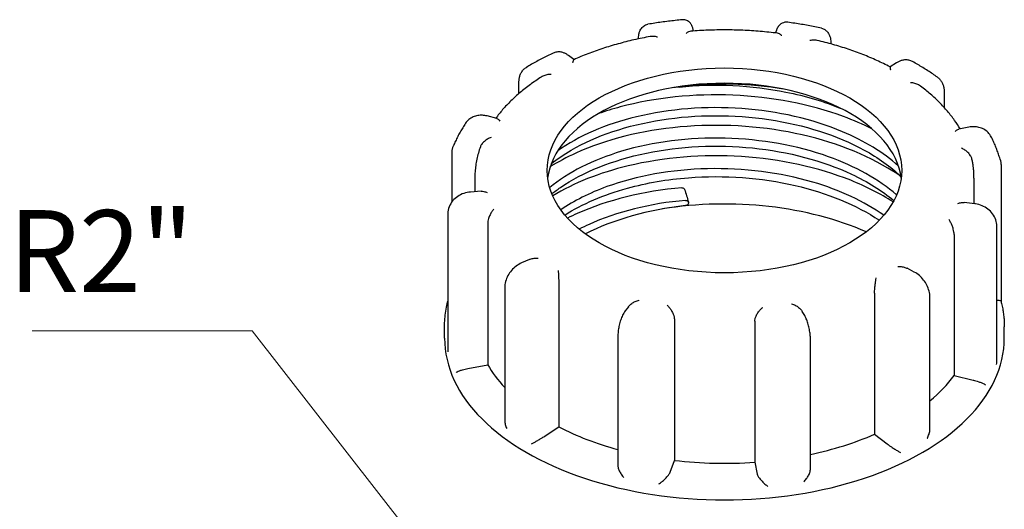
# Model space of a CAD drawing. Units: millimetres. Extents: x 0 to 13135, y -909 to 6300.
# Drawn here: x 7154 to 7787, y 1916 to 2230 of the extents above; entities that cross this region are included whole.
import ezdxf

# ---------------------------------------------------------------- set-up
doc = ezdxf.new("R2010")
doc.units = ezdxf.units.MM
doc.header["$LTSCALE"] = 15
doc.layers.get('0').update_dxf_attribs({"lineweight": 18})
doc.layers.add('Sichtbar (ISO)', color=7, linetype='Continuous', lineweight=25)
doc.layers.add('Symbol (ISO)', color=7, linetype='Continuous', lineweight=18)
doc.styles.add('Bemaßung', font='tahoma.ttf')
doc.dimstyles.new('Standard - Methode 2a (DIN)$7', dxfattribs={"dimscale": 15, "dimtxt": 3.5, "dimasz": 2.5, "dimexe": 3.175, "dimexo": 0.8, "dimgap": 0.8, "dimtad": 1, "dimtih": 1, "dimtoh": 1, "dimrnd": 1e-08, "dimtxsty": 'Bemaßung', "dimcen": 0.09, "dimdle": 10, "dimclrd": 256, "dimclre": 256, "dimclrt": 7, "dimazin": 2, "dimtfac": 1, "dimtmove": 0, "dimatfit": 3, "dimfxl": 1, "dimtolj": 1, "dimlwd": -1, "dimlwe": -1, "dimarcsym": 0})

# ---------------------------------------------------------------- blocks, each defined once
blk = doc.blocks.new('DF-4000_971589')
at = {"layer": 'Sichtbar (ISO)'}
for p, q in [((7586.98, 2222.88), (7586.8, 2223.73)), ((7640.18, 2222.98), (7639.69, 2221.62)), ((7675.4, 2214.81), (7675.4, 2214.6)), ((7510.04, 2204.49), (7506.59, 2207.14)), ((7717.51, 2202.37), (7713.53, 2199.77)), ((7474.77, 2182.72), (7474.77, 2190.26)), ((7748.22, 2184.21), (7748.22, 2173.81)), ((7460.45, 2166.76), (7454.23, 2168.28)), ((7764.09, 2161.12), (7757.62, 2159.88)), ((7431.74, 2113.23), (7431.74, 2144.58)), ((7784.79, 2136.69), (7784.79, 2049.29)), ((7446.4, 2128.41), (7446.4, 2119.6)), ((7767.4, 2128.41), (7767.4, 2111.96)), ((7450.42, 2119.88), (7443.54, 2119.39)), ((7583.83, 2112.49), (7583.83, 2112.64)), ((7767.95, 2111.89), (7761.19, 2112.69)), ((7429.02, 2105.43), (7429.02, 2018)), ((7454.64, 2099.1), (7454.64, 2008.47)), ((7782.07, 2010.49), (7782.07, 2097.54)), ((7754.62, 2092.16), (7754.62, 2001.53)), ((7481.52, 2076.12), (7476.39, 2073.88)), ((7729.03, 2068), (7724.34, 2070.4)), ((7500.42, 2059.07), (7500.42, 1968.44)), ((7465.59, 2057.91), (7465.59, 1972.76)), ((7703.44, 2054.38), (7703.44, 1963.75)), ((7739.04, 1967.01), (7739.04, 2051.86)), ((7545.11, 2045.73), (7543.1, 2042.99)), ((7658.56, 2040), (7657, 2042.69)), ((7426.9, 2025.53), (7426.9, 2032.88)), ((7574.73, 2037.62), (7574.73, 1946.99)), ((7626.39, 2036.43), (7626.39, 1945.8)), ((7786.9, 2025.53), (7786.9, 2032.88)), ((7538.41, 2027.3), (7538.41, 1943.67)), ((7662.21, 1941.21), (7662.21, 2024.72)), ((7441.93, 2006.02), (7454.64, 2008.47)), ((7754.62, 2001.53), (7766.95, 1998.51)), ((7491.54, 1962.65), (7500.42, 1968.44)), ((7703.44, 1963.75), (7711.49, 1957.57)), ((7572.05, 1939.41), (7574.73, 1946.99)), ((7626.39, 1945.8), (7628.02, 1938.12))]:
    blk.add_line(p, q, dxfattribs=at)
blk.add_ellipse((7606.9, 2133.31), major_axis=(-114, 0), ratio=0.57735, dxfattribs=at)
for centre, major_axis, ratio, start_param, end_param in [((7606.9, 2123.51), (114, 0), 0.57735, 0.074501, 3.067091), ((7606.9, 2110.77), (-135, 0), 0.57735, 4.426992, 4.929358), ((7606.9, 2025.53), (-149.25, 0), 0.57735, 4.055526, 4.983108), ((6987.71, 162074.41), (20005.7, -194905.78), 0.137795, 5.660685, 5.660758), ((7606.9, 2034.1), (135, 0), 0.57735, 1.756983, 2.294881), ((7606.9, 2025.53), (-180, 0), 0.57735, 0, 3.141593), ((7606.9, 2037.78), (-160.5, 0), 0.57735, 0.321804, 0.493902), ((7440.04, 2009.31), (6, 0), 0.57735, 5.016945, 5.034193), ((7606.9, 2037.78), (160.5, 0), 0.57735, 5.679544, 5.881307), ((7769.29, 2001.69), (6, 0), 0.57735, 4.310511, 4.327758), ((7606.9, 2037.78), (160.5, 0), 0.57735, 3.986995, 4.271466), ((7606.9, 2037.78), (160.5, 0), 0.57735, 5.064198, 5.357708), ((7487.05, 1964.95), (6, 0), 0.57735, 5.540544, 5.557792), ((7716.29, 1959.65), (6, 0), 0.57735, 3.786912, 3.804159), ((7606.9, 2037.78), (160.5, 0), 0.57735, 4.510594, 4.834109), ((7566.17, 1940.11), (6, 0), 0.57735, 6.064143, 6.08139), ((7633.97, 1938.54), (-6, 0), 0.57735, 0.12172, 0.138968)]:
    blk.add_ellipse(centre, major_axis=major_axis, ratio=ratio, start_param=start_param, end_param=end_param, dxfattribs=at)
for points, knots in [([(7579.74, 2230.09), (7578.26, 2229.95), (7576.78, 2229.81), (7573.82, 2229.49), (7572.35, 2229.32), (7569.41, 2228.96), (7567.94, 2228.77), (7565.01, 2228.37), (7563.55, 2228.15), (7560.64, 2227.7), (7559.19, 2227.47), (7557.75, 2227.22)], [4.69762, 4.69762, 4.69762, 4.69762, 4.7235401, 4.7235401, 4.7494603, 4.7494603, 4.7753804, 4.7753804, 4.8013005, 4.8013005, 4.8272207, 4.8272207, 4.8272207, 4.8272207]), ([(7586.8, 2223.73), (7586.74, 2224.01), (7586.67, 2224.29), (7586.53, 2224.84), (7586.45, 2225.12), (7586.25, 2225.71), (7586.14, 2226.03), (7585.84, 2226.65), (7585.72, 2226.88), (7585.3, 2227.56), (7584.96, 2228.1), (7583.65, 2229.15), (7582.96, 2229.59), (7581.36, 2230.06), (7580.62, 2230.15), (7579.83, 2230.1), (7579.79, 2230.09), (7579.74, 2230.09)], [0, 0, 0, 0, 0.0372986, 0.0372986, 0.0745973, 0.0745973, 0.1118959, 0.1118959, 0.1305452, 0.1305452, 0.1582779, 0.1582779, 0.1749763, 0.1749763, 0.1858392, 0.1858392, 0.1864932, 0.1864932, 0.1864932, 0.1864932]), ([(7551.6, 2217.84), (7551.61, 2218.29), (7551.63, 2218.74), (7551.72, 2219.77), (7551.79, 2220.36), (7552.04, 2221.56), (7552.21, 2222.19), (7552.8, 2223.58), (7553.21, 2224.38), (7554.55, 2225.79), (7555.29, 2226.36), (7556.69, 2226.97), (7557.21, 2227.13), (7557.75, 2227.22)], [0.013676, 0.013676, 0.013676, 0.013676, 0.0561392, 0.0561392, 0.1122785, 0.1122785, 0.1684177, 0.1684177, 0.224557, 0.224557, 0.2615939, 0.2615939, 0.2806962, 0.2806962, 0.2806962, 0.2806962]), ([(7585.23, 2222.75), (7584.79, 2222.71), (7584.33, 2222.58), (7583.32, 2222.13), (7582.77, 2221.79), (7582.21, 2221.37), (7582.21, 2221.36), (7582.2, 2221.36)], [-0.1711091, -0.1711091, -0.1711091, -0.1711091, -0.091473, -0.091473, 0, 0, 0.0009115, 0.0009115, 0.0009115, 0.0009115]), ([(7641, 2221.46), (7637.35, 2221.92), (7633.66, 2222.32), (7626.26, 2222.95), (7622.54, 2223.19), (7615.08, 2223.51), (7611.34, 2223.6), (7603.86, 2223.62), (7600.12, 2223.55), (7592.66, 2223.26), (7588.93, 2223.04), (7585.23, 2222.75)], [4.3231525, 4.3231525, 4.3231525, 4.3231525, 4.3941782, 4.3941782, 4.465204, 4.465204, 4.5362298, 4.5362298, 4.6072555, 4.6072555, 4.6782813, 4.6782813, 4.6782813, 4.6782813]), ([(7647.72, 2228.51), (7647.04, 2228.61), (7646.35, 2228.58), (7645.06, 2228.35), (7644.48, 2228.13), (7643.39, 2227.58), (7642.95, 2227.24), (7642.12, 2226.49), (7641.81, 2226.11), (7641.26, 2225.35), (7641.05, 2224.98), (7640.7, 2224.29), (7640.56, 2223.97), (7640.34, 2223.43), (7640.25, 2223.21), (7640.18, 2222.98)], [0.2825954, 0.2825954, 0.2825954, 0.2825954, 0.298741, 0.298741, 0.3162886, 0.3162886, 0.3385724, 0.3385724, 0.3696931, 0.3696931, 0.4074482, 0.4074482, 0.4452033, 0.4452033, 0.4713708, 0.4713708, 0.4713708, 0.4713708]), ([(7669.3, 2224.63), (7667.89, 2224.95), (7666.48, 2225.25), (7663.63, 2225.83), (7662.2, 2226.11), (7659.33, 2226.65), (7657.89, 2226.91), (7655, 2227.41), (7653.55, 2227.64), (7650.64, 2228.09), (7649.18, 2228.31), (7647.72, 2228.51)], [4.1739808, 4.1739808, 4.1739808, 4.1739808, 4.1999071, 4.1999071, 4.2258334, 4.2258334, 4.2517598, 4.2517598, 4.2776861, 4.2776861, 4.3036124, 4.3036124, 4.3036124, 4.3036124]), ([(7669.3, 2224.63), (7670.08, 2224.46), (7670.82, 2224.15), (7672.14, 2223.34), (7672.69, 2222.83), (7673.68, 2221.69), (7674.06, 2221.04), (7674.67, 2219.73), (7674.88, 2219.06), (7675.18, 2217.78), (7675.27, 2217.15), (7675.38, 2215.96), (7675.4, 2215.39), (7675.4, 2214.81)], [0.1945757, 0.1945757, 0.1945757, 0.1945757, 0.2275582, 0.2275582, 0.2634569, 0.2634569, 0.3100163, 0.3100163, 0.3653753, 0.3653753, 0.4207343, 0.4207343, 0.4713708, 0.4713708, 0.4713708, 0.4713708]), ([(7559.22, 2219.35), (7555.68, 2218.71), (7552.18, 2217.99), (7545.27, 2216.41), (7541.86, 2215.55), (7535.16, 2213.7), (7531.86, 2212.7), (7525.38, 2210.57), (7522.2, 2209.44), (7515.99, 2207.05), (7512.95, 2205.79), (7509.98, 2204.47)], [4.8471052, 4.8471052, 4.8471052, 4.8471052, 4.9174037, 4.9174037, 4.9877022, 4.9877022, 5.0580007, 5.0580007, 5.1282992, 5.1282992, 5.1985977, 5.1985977, 5.1985977, 5.1985977]), ([(7563.77, 2218.96), (7563.76, 2218.96), (7563.75, 2218.96), (7562.93, 2219.21), (7562.12, 2219.37), (7560.6, 2219.5), (7559.88, 2219.48), (7559.22, 2219.35)], [-0.7717538, -0.7717538, -0.7717538, -0.7717538, -0.7708423, -0.7708423, -0.6793693, -0.6793693, -0.5950179, -0.5950179, -0.5950179, -0.5950179]), ([(7643.72, 2219.94), (7643.72, 2219.94), (7643.71, 2219.95), (7643.22, 2220.39), (7642.73, 2220.76), (7641.82, 2221.25), (7641.4, 2221.41), (7641, 2221.46)], [-0.7717538, -0.7717538, -0.7717538, -0.7717538, -0.7708423, -0.7708423, -0.6793693, -0.6793693, -0.5979674, -0.5979674, -0.5979674, -0.5979674]), ([(7666.58, 2216.85), (7666.57, 2216.86), (7666.56, 2216.86), (7665.84, 2217.02), (7665.08, 2217.08), (7663.48, 2217.03), (7662.64, 2216.9), (7661.79, 2216.7), (7661.78, 2216.69), (7661.77, 2216.69)], [-0.1794354, -0.1794354, -0.1794354, -0.1794354, -0.1779636, -0.1779636, -0.091473, -0.091473, 0, 0, 0.0009115, 0.0009115, 0.0009115, 0.0009115]), ([(7713.53, 2199.77), (7710.76, 2201.22), (7707.91, 2202.62), (7702.04, 2205.28), (7699.03, 2206.55), (7692.88, 2208.97), (7689.73, 2210.11), (7683.31, 2212.27), (7680.04, 2213.28), (7673.39, 2215.17), (7670.01, 2216.05), (7666.58, 2216.85)], [3.8035539, 3.8035539, 3.8035539, 3.8035539, 3.8735802, 3.8735802, 3.9436064, 3.9436064, 4.0136327, 4.0136327, 4.083659, 4.083659, 4.1536853, 4.1536853, 4.1536853, 4.1536853]), ([(7496.75, 2208.7), (7495.55, 2208.14), (7494.35, 2207.56), (7491.99, 2206.4), (7490.82, 2205.81), (7488.51, 2204.6), (7487.36, 2203.99), (7485.09, 2202.75), (7483.97, 2202.12), (7481.75, 2200.84), (7480.65, 2200.2), (7479.57, 2199.54)], [5.2210503, 5.2210503, 5.2210503, 5.2210503, 5.2470495, 5.2470495, 5.2730488, 5.2730488, 5.299048, 5.299048, 5.3250473, 5.3250473, 5.3510465, 5.3510465, 5.3510465, 5.3510465]), ([(7506.59, 2207.14), (7506.12, 2207.5), (7505.63, 2207.83), (7504.56, 2208.44), (7503.99, 2208.71), (7502.74, 2209.15), (7502.07, 2209.32), (7500.63, 2209.49), (7499.86, 2209.5), (7498.29, 2209.28), (7497.49, 2209.04), (7496.75, 2208.7)], [0, 0, 0, 0, 0.0443095, 0.0443095, 0.088619, 0.088619, 0.1329286, 0.1329286, 0.1772381, 0.1772381, 0.2215476, 0.2215476, 0.2215476, 0.2215476]), ([(7509.98, 2204.47), (7509.96, 2204.46), (7509.93, 2204.44), (7509.81, 2204.3), (7509.7, 2204.07), (7509.48, 2203.41), (7509.37, 2202.97), (7509.26, 2202.44), (7509.26, 2202.44), (7509.26, 2202.43)], [-0.1990574, -0.1990574, -0.1990574, -0.1990574, -0.1779636, -0.1779636, -0.091473, -0.091473, 0, 0, 0.0009115, 0.0009115, 0.0009115, 0.0009115]), ([(7727.85, 2203.23), (7727.13, 2203.62), (7726.35, 2203.91), (7724.78, 2204.27), (7724, 2204.33), (7722.5, 2204.27), (7721.78, 2204.16), (7720.43, 2203.81), (7719.8, 2203.58), (7718.61, 2203.03), (7718.04, 2202.72), (7717.51, 2202.37)], [0.2392882, 0.2392882, 0.2392882, 0.2392882, 0.2857048, 0.2857048, 0.3321213, 0.3321213, 0.3785378, 0.3785378, 0.4249543, 0.4249543, 0.4713708, 0.4713708, 0.4713708, 0.4713708]), ([(7474.77, 2190.26), (7474.77, 2190.92), (7474.81, 2191.59), (7475.02, 2192.94), (7475.18, 2193.61), (7475.65, 2194.96), (7475.95, 2195.62), (7476.72, 2196.9), (7477.18, 2197.52), (7478.27, 2198.63), (7478.89, 2199.13), (7479.57, 2199.54)], [0, 0, 0, 0, 0.0463576, 0.0463576, 0.0927152, 0.0927152, 0.1390728, 0.1390728, 0.1854304, 0.1854304, 0.231788, 0.231788, 0.231788, 0.231788]), ([(7713.82, 2197.7), (7713.82, 2197.71), (7713.82, 2197.71), (7713.78, 2198.24), (7713.74, 2198.69), (7713.66, 2199.36), (7713.61, 2199.59), (7713.56, 2199.74), (7713.55, 2199.76), (7713.53, 2199.77)], [-0.7717538, -0.7717538, -0.7717538, -0.7717538, -0.7708423, -0.7708423, -0.6793693, -0.6793693, -0.5928787, -0.5928787, -0.5635285, -0.5635285, -0.5635285, -0.5635285]), ([(7743.89, 2193.19), (7742.89, 2193.9), (7741.87, 2194.61), (7739.81, 2196.01), (7738.77, 2196.69), (7736.65, 2198.05), (7735.58, 2198.72), (7733.42, 2200.04), (7732.32, 2200.69), (7730.1, 2201.97), (7728.98, 2202.61), (7727.85, 2203.23)], [3.6501174, 3.6501174, 3.6501174, 3.6501174, 3.6761374, 3.6761374, 3.7021575, 3.7021575, 3.7281776, 3.7281776, 3.7541976, 3.7541976, 3.7802177, 3.7802177, 3.7802177, 3.7802177]), ([(7489.14, 2193.33), (7486.7, 2191.78), (7484.34, 2190.17), (7479.81, 2186.85), (7477.63, 2185.14), (7473.47, 2181.63), (7471.49, 2179.84), (7467.73, 2176.15), (7465.95, 2174.27), (7462.73, 2170.56), (7461.27, 2168.74), (7459.91, 2166.89)], [5.3756746, 5.3756746, 5.3756746, 5.3756746, 5.4433747, 5.4433747, 5.5110748, 5.5110748, 5.5787749, 5.5787749, 5.646475, 5.646475, 5.7091572, 5.7091572, 5.7091572, 5.7091572]), ([(7495.37, 2195.03), (7495.36, 2195.03), (7495.35, 2195.03), (7494.43, 2195.01), (7493.51, 2194.9), (7491.78, 2194.52), (7490.95, 2194.26), (7489.83, 2193.74), (7489.48, 2193.55), (7489.14, 2193.33)], [-0.7717538, -0.7717538, -0.7717538, -0.7717538, -0.7708423, -0.7708423, -0.6793693, -0.6793693, -0.5928787, -0.5928787, -0.551442, -0.551442, -0.551442, -0.551442]), ([(7743.89, 2193.19), (7744.48, 2192.76), (7745.03, 2192.27), (7746, 2191.19), (7746.41, 2190.6), (7747.11, 2189.38), (7747.39, 2188.74), (7747.82, 2187.45), (7747.98, 2186.8), (7748.18, 2185.5), (7748.22, 2184.85), (7748.22, 2184.21)], [0.2532539, 0.2532539, 0.2532539, 0.2532539, 0.2968773, 0.2968773, 0.3405007, 0.3405007, 0.3841241, 0.3841241, 0.4277474, 0.4277474, 0.4713708, 0.4713708, 0.4713708, 0.4713708]), ([(7577.84, 2186.89), (7600.46, 2189.23), (7624.35, 2188.14), (7646.49, 2183.68), (7659.08, 2181.15), (7671.08, 2177.53), (7682.02, 2173)], [-18.894784, -18.894784, -18.894784, -18.894784, -18.3802065, -18.3802065, -18.3802065, -18.0876274, -18.0876274, -18.0876274, -18.0876274]), ([(7733.09, 2187.5), (7732.68, 2187.81), (7732.24, 2188.08), (7731.02, 2188.7), (7730.2, 2189.01), (7728.48, 2189.47), (7727.57, 2189.62), (7726.65, 2189.68), (7726.64, 2189.68), (7726.63, 2189.68)], [-0.2311643, -0.2311643, -0.2311643, -0.2311643, -0.1779636, -0.1779636, -0.091473, -0.091473, 0, 0, 0.0009115, 0.0009115, 0.0009115, 0.0009115]), ([(7758.43, 2160.03), (7757.36, 2161.85), (7756.2, 2163.65), (7753.55, 2167.42), (7752.03, 2169.38), (7748.79, 2173.23), (7747.06, 2175.12), (7743.4, 2178.81), (7741.47, 2180.61), (7737.42, 2184.12), (7735.3, 2185.84), (7733.09, 2187.5)], [3.296134, 3.296134, 3.296134, 3.296134, 3.3556143, 3.3556143, 3.4227871, 3.4227871, 3.4899599, 3.4899599, 3.5571326, 3.5571326, 3.6243054, 3.6243054, 3.6243054, 3.6243054]), ([(7701.73, 2160.02), (7695.98, 2162.92), (7689.88, 2165.56), (7683.49, 2167.92), (7662.04, 2175.85), (7637.34, 2180.59), (7612.37, 2181.64), (7587.42, 2182.69), (7562.26, 2180.05), (7539.94, 2174.1), (7535.1, 2172.81), (7530.39, 2171.37), (7525.84, 2169.78)], [17.989252, 17.989252, 17.989252, 17.989252, 18.139007, 18.139007, 18.139007, 18.641167, 18.641167, 18.641167, 19.143073, 19.143073, 19.143073, 19.252012, 19.252012, 19.252012, 19.252012]), ([(7718.74, 2136.24), (7709.18, 2144.78), (7696.97, 2152.27), (7682.88, 2158.2), (7663.73, 2166.27), (7641.17, 2171.42), (7618.07, 2173.06), (7594.99, 2174.7), (7571.44, 2172.84), (7550.4, 2167.78), (7530.54, 2163), (7512.97, 2155.38), (7499.68, 2145.86)], [17.701429, 17.701429, 17.701429, 17.701429, 18.080021, 18.080021, 18.080021, 18.59497, 18.59497, 18.59497, 19.10965, 19.10965, 19.10965, 19.595592, 19.595592, 19.595592, 19.595592]), ([(7454.23, 2168.28), (7453.27, 2168.52), (7452.28, 2168.67), (7450.27, 2168.76), (7449.26, 2168.71), (7447.24, 2168.36), (7446.24, 2168.07), (7444.33, 2167.22), (7443.41, 2166.66), (7441.76, 2165.29), (7441.02, 2164.48), (7440.42, 2163.57)], [0, 0, 0, 0, 0.0660858, 0.0660858, 0.1321716, 0.1321716, 0.1982574, 0.1982574, 0.2643432, 0.2643432, 0.3304289, 0.3304289, 0.3304289, 0.3304289]), ([(7460.45, 2166.76), (7460.46, 2166.76), (7460.46, 2166.75), (7460.76, 2166.68), (7461.08, 2166.48), (7461.75, 2165.89), (7462.1, 2165.48), (7462.47, 2164.99), (7462.47, 2164.99), (7462.47, 2164.98)], [-0.1802072, -0.1802072, -0.1802072, -0.1802072, -0.1779636, -0.1779636, -0.091473, -0.091473, 0, 0, 0.0009115, 0.0009115, 0.0009115, 0.0009115]), ([(7495.55, 2137.58), (7499.41, 2140.67), (7503.69, 2143.61), (7508.37, 2146.33), (7524.23, 2155.57), (7544.53, 2162.39), (7566.68, 2165.84), (7588.83, 2169.3), (7612.76, 2169.38), (7635.44, 2166.02), (7658.1, 2162.65), (7679.45, 2155.84), (7696.76, 2146.4), (7705.85, 2141.44), (7713.81, 2135.75), (7720.4, 2129.56)], [-13.364684, -13.364684, -13.364684, -13.364684, -13.212814, -13.212814, -13.212814, -12.69716, -12.69716, -12.69716, -12.181674, -12.181674, -12.181674, -11.666351, -11.666351, -11.666351, -11.395768, -11.395768, -11.395768, -11.395768]), ([(7440.42, 2163.57), (7439.8, 2162.65), (7439.21, 2161.72), (7438.05, 2159.83), (7437.49, 2158.89), (7436.41, 2156.98), (7435.89, 2156.01), (7434.89, 2154.07), (7434.42, 2153.1), (7433.5, 2151.13), (7433.06, 2150.14), (7432.65, 2149.14)], [5.7442497, 5.7442497, 5.7442497, 5.7442497, 5.7704135, 5.7704135, 5.7965773, 5.7965773, 5.8227411, 5.8227411, 5.848905, 5.848905, 5.8750688, 5.8750688, 5.8750688, 5.8750688]), ([(7720.46, 2129.26), (7718.79, 2130.45), (7717.06, 2131.62), (7715.28, 2132.76), (7698.1, 2143.76), (7676.27, 2152.21), (7652.47, 2157.13), (7628.67, 2162.06), (7602.94, 2163.46), (7578.41, 2161.23), (7553.88, 2159), (7530.61, 2153.14), (7511.4, 2144.43), (7505.48, 2141.75), (7499.95, 2138.79), (7494.86, 2135.61)], [11.52994, 11.52994, 11.52994, 11.52994, 11.581914, 11.581914, 11.581914, 12.0844, 12.0844, 12.0844, 12.586742, 12.586742, 12.586742, 13.088945, 13.088945, 13.088945, 13.243885, 13.243885, 13.243885, 13.243885]), ([(7755.26, 2158.21), (7755.26, 2158.22), (7755.27, 2158.22), (7755.7, 2158.69), (7756.12, 2159.08), (7756.91, 2159.63), (7757.28, 2159.81), (7757.62, 2159.88)], [-0.7717538, -0.7717538, -0.7717538, -0.7717538, -0.7708423, -0.7708423, -0.6793693, -0.6793693, -0.5944003, -0.5944003, -0.5944003, -0.5944003]), ([(7778.5, 2154.87), (7777.97, 2155.91), (7777.27, 2156.87), (7775.65, 2158.52), (7774.72, 2159.22), (7772.73, 2160.31), (7771.68, 2160.72), (7769.53, 2161.26), (7768.43, 2161.39), (7766.25, 2161.43), (7765.16, 2161.33), (7764.09, 2161.12)], [0.1143001, 0.1143001, 0.1143001, 0.1143001, 0.1857142, 0.1857142, 0.2571284, 0.2571284, 0.3285425, 0.3285425, 0.3999567, 0.3999567, 0.4713708, 0.4713708, 0.4713708, 0.4713708]), ([(7456.86, 2154.56), (7456.85, 2154.56), (7456.84, 2154.56), (7456.06, 2154.27), (7455.28, 2153.9), (7453.83, 2153.03), (7453.13, 2152.53), (7451.86, 2151.39), (7451.27, 2150.75), (7450.43, 2149.53), (7450.13, 2148.98), (7449.93, 2148.43)], [-0.7717538, -0.7717538, -0.7717538, -0.7717538, -0.7708423, -0.7708423, -0.6793693, -0.6793693, -0.5928787, -0.5928787, -0.5067445, -0.5067445, -0.4426526, -0.4426526, -0.4426526, -0.4426526]), ([(7717.62, 2117.64), (7706.2, 2127.53), (7691.13, 2135.96), (7673.8, 2142.13), (7653.67, 2149.3), (7630.53, 2153.4), (7607.35, 2153.98), (7584.18, 2154.56), (7561.01, 2151.62), (7540.8, 2145.6), (7522.28, 2140.09), (7506.29, 2132), (7494.51, 2122.29)], [11.432918, 11.432918, 11.432918, 11.432918, 11.876147, 11.876147, 11.876147, 12.391311, 12.391311, 12.391311, 12.906327, 12.906327, 12.906327, 13.3783, 13.3783, 13.3783, 13.3783]), ([(7784.36, 2139.83), (7784.08, 2140.86), (7783.78, 2141.89), (7783.13, 2143.93), (7782.78, 2144.94), (7782.04, 2146.96), (7781.65, 2147.97), (7780.82, 2149.96), (7780.39, 2150.95), (7779.47, 2152.92), (7779, 2153.9), (7778.5, 2154.87)], [3.1261032, 3.1261032, 3.1261032, 3.1261032, 3.15229, 3.15229, 3.1784768, 3.1784768, 3.2046636, 3.2046636, 3.2308504, 3.2308504, 3.2570372, 3.2570372, 3.2570372, 3.2570372]), ([(7431.74, 2144.58), (7431.74, 2144.89), (7431.75, 2145.2), (7431.8, 2145.82), (7431.83, 2146.13), (7431.93, 2146.75), (7431.99, 2147.05), (7432.14, 2147.66), (7432.22, 2147.96), (7432.42, 2148.56), (7432.53, 2148.85), (7432.65, 2149.14)], [0, 0, 0, 0, 0.01918804, 0.01918804, 0.03837608, 0.03837608, 0.05756412, 0.05756412, 0.07675216, 0.07675216, 0.0959402, 0.0959402, 0.0959402, 0.0959402]), ([(7449.93, 2148.43), (7449.47, 2147.12), (7449.05, 2145.81), (7448.29, 2143.16), (7447.96, 2141.84), (7447.4, 2139.17), (7447.16, 2137.83), (7446.78, 2135.15), (7446.64, 2133.8), (7446.45, 2131.11), (7446.4, 2129.76), (7446.4, 2128.41)], [5.9082113, 5.9082113, 5.9082113, 5.9082113, 5.9488578, 5.9488578, 5.9895044, 5.9895044, 6.0301509, 6.0301509, 6.0707975, 6.0707975, 6.1114441, 6.1114441, 6.1114441, 6.1114441]), ([(7495.92, 2118.28), (7497.67, 2119.67), (7499.5, 2121.02), (7501.42, 2122.34), (7515.91, 2132.28), (7535.16, 2140), (7556.71, 2144.45), (7578.25, 2148.89), (7602.04, 2150.05), (7625.03, 2147.72), (7648, 2145.39), (7670.13, 2139.56), (7688.59, 2130.93), (7698.97, 2126.08), (7708.17, 2120.34), (7715.86, 2113.97)], [-7.076624, -7.076624, -7.076624, -7.076624, -7.008308, -7.008308, -7.008308, -6.492376, -6.492376, -6.492376, -5.976797, -5.976797, -5.976797, -5.461544, -5.461544, -5.461544, -5.172026, -5.172026, -5.172026, -5.172026]), ([(7766.12, 2140.54), (7766.08, 2140.72), (7766.03, 2140.91), (7765.78, 2141.67), (7765.5, 2142.24), (7764.7, 2143.5), (7764.14, 2144.17), (7762.94, 2145.37), (7762.28, 2145.9), (7760.9, 2146.83), (7760.17, 2147.24), (7759.43, 2147.56), (7759.42, 2147.56), (7759.42, 2147.57)], [-0.3504987, -0.3504987, -0.3504987, -0.3504987, -0.3287524, -0.3287524, -0.2640978, -0.2640978, -0.1779636, -0.1779636, -0.091473, -0.091473, 0, 0, 0.0009115, 0.0009115, 0.0009115, 0.0009115]), ([(7715.37, 2113.08), (7707.24, 2118.3), (7698.09, 2122.97), (7688.15, 2126.94), (7667.22, 2135.3), (7642.82, 2140.57), (7617.93, 2142.15), (7593.04, 2143.74), (7567.7, 2141.65), (7544.99, 2136.19), (7526.64, 2131.78), (7510.04, 2125.19), (7496.46, 2117)], [5.297657, 5.297657, 5.297657, 5.297657, 5.535781, 5.535781, 5.535781, 6.037507, 6.037507, 6.037507, 6.53918, 6.53918, 6.53918, 6.944546, 6.944546, 6.944546, 6.944546]), ([(7767.4, 2128.41), (7767.4, 2129.22), (7767.39, 2130.03), (7767.32, 2131.65), (7767.27, 2132.46), (7767.13, 2134.08), (7767.04, 2134.89), (7766.84, 2136.51), (7766.72, 2137.32), (7766.44, 2138.93), (7766.29, 2139.73), (7766.12, 2140.54)], [2.9698514, 2.9698514, 2.9698514, 2.9698514, 2.9943043, 2.9943043, 3.0187573, 3.0187573, 3.0432102, 3.0432102, 3.0676631, 3.0676631, 3.092116, 3.092116, 3.092116, 3.092116]), ([(7709.39, 2104.49), (7696.84, 2113.36), (7681.16, 2120.69), (7663.69, 2125.81), (7642.69, 2131.96), (7619.15, 2134.93), (7596.07, 2134.39), (7573, 2133.85), (7550.44, 2129.82), (7531.27, 2122.87), (7520.1, 2118.82), (7510.1, 2113.78), (7501.66, 2108.03)], [5.249345, 5.249345, 5.249345, 5.249345, 5.677305, 5.677305, 5.677305, 6.191762, 6.191762, 6.191762, 6.706162, 6.706162, 6.706162, 7.005696, 7.005696, 7.005696, 7.005696]), ([(7784.36, 2139.83), (7784.42, 2139.63), (7784.47, 2139.42), (7784.56, 2139.01), (7784.6, 2138.8), (7784.67, 2138.38), (7784.7, 2138.17), (7784.74, 2137.75), (7784.76, 2137.53), (7784.78, 2137.11), (7784.79, 2136.9), (7784.79, 2136.69)], [0.40638378, 0.40638378, 0.40638378, 0.40638378, 0.41938118, 0.41938118, 0.43237859, 0.43237859, 0.44537599, 0.44537599, 0.4583734, 0.4583734, 0.4713708, 0.4713708, 0.4713708, 0.4713708]), ([(7504.29, 2104.64), (7515.51, 2111.8), (7529.23, 2117.72), (7544.52, 2121.93), (7556.84, 2125.31), (7570.15, 2127.59), (7583.83, 2128.64)], [-0.691812, -0.691812, -0.691812, -0.691812, -0.3086207, -0.3086207, -0.3086207, 0, 0, 0, 0]), ([(7583.83, 2128.64), (7606.67, 2130.39), (7630.52, 2128.67), (7652.35, 2123.63), (7672.97, 2118.87), (7691.74, 2111.15), (7706.53, 2101.31)], [0, 0, 0, 0, 0.515084, 0.515084, 0.515084, 1.001815, 1.001815, 1.001815, 1.001815]), ([(7579.53, 2122.14), (7554.96, 2120.01), (7531.58, 2114.25), (7512.26, 2105.62), (7510.12, 2104.67), (7508.04, 2103.69), (7506.01, 2102.67)], [0.0127314, 0.0127314, 0.0127314, 0.0127314, 0.5151629, 0.5151629, 0.5151629, 0.5705957, 0.5705957, 0.5705957, 0.5705957]), ([(7579.53, 2122.14), (7579.78, 2122.16), (7580.02, 2122.14), (7580.48, 2122.02), (7580.69, 2121.92), (7581.03, 2121.66), (7581.17, 2121.5), (7581.3, 2121.25), (7581.32, 2121.18), (7581.34, 2121.11)], [0, 0, 0, 0, 0.02539327, 0.02539327, 0.05078391, 0.05078391, 0.07617509, 0.07617509, 0.08528158, 0.08528158, 0.08528158, 0.08528158]), ([(7443.54, 2119.39), (7442.09, 2119.29), (7440.66, 2119), (7437.9, 2118.08), (7436.59, 2117.43), (7434.17, 2115.82), (7433.06, 2114.84), (7431.18, 2112.58), (7430.4, 2111.29), (7429.34, 2108.54), (7429.05, 2107.09), (7429.02, 2105.56), (7429.02, 2105.49), (7429.02, 2105.43)], [0, 0, 0, 0, 0.0942742, 0.0942742, 0.1885483, 0.1885483, 0.2828225, 0.2828225, 0.3770966, 0.3770966, 0.4674315, 0.4674315, 0.4713708, 0.4713708, 0.4713708, 0.4713708]), ([(7450.42, 2119.88), (7450.98, 2119.92), (7451.58, 2119.87), (7452.9, 2119.61), (7453.64, 2119.37), (7454.38, 2119.05), (7454.38, 2119.05), (7454.39, 2119.05)], [-0.170854, -0.170854, -0.170854, -0.170854, -0.091473, -0.091473, 0, 0, 0.0009115, 0.0009115, 0.0009115, 0.0009115]), ([(7581.97, 2114.03), (7559.18, 2112.1), (7537.55, 2106.7), (7519.83, 2098.61), (7517.68, 2097.62), (7515.58, 2096.6), (7513.55, 2095.53)], [0.0140364, 0.0140364, 0.0140364, 0.0140364, 0.5292316, 0.5292316, 0.5292316, 0.5919012, 0.5919012, 0.5919012, 0.5919012]), ([(7583.83, 2112.49), (7583.83, 2112.29), (7583.78, 2112.07), (7583.59, 2111.66), (7583.44, 2111.47), (7583.1, 2111.15), (7582.88, 2111), (7582.41, 2110.79), (7582.15, 2110.72), (7581.91, 2110.7)], [0.39178045, 0.39178045, 0.39178045, 0.39178045, 0.41626512, 0.41626512, 0.44074979, 0.44074979, 0.46523549, 0.46523549, 0.4897212, 0.4897212, 0.4897212, 0.4897212]), ([(7581.97, 2114.03), (7582.22, 2114.06), (7582.46, 2114.04), (7582.92, 2113.92), (7583.13, 2113.82), (7583.47, 2113.55), (7583.61, 2113.39), (7583.79, 2113.03), (7583.83, 2112.84), (7583.83, 2112.64)], [0, 0, 0, 0, 0.0253936, 0.0253936, 0.0507839, 0.0507839, 0.076175, 0.076175, 0.1005758, 0.1005758, 0.1005758, 0.1005758]), ([(7756.95, 2112.05), (7756.96, 2112.05), (7756.97, 2112.05), (7757.75, 2112.34), (7758.52, 2112.54), (7759.94, 2112.74), (7760.59, 2112.76), (7761.19, 2112.69)], [-0.7717538, -0.7717538, -0.7717538, -0.7717538, -0.7708423, -0.7708423, -0.6793693, -0.6793693, -0.5983792, -0.5983792, -0.5983792, -0.5983792]), ([(7782.07, 2097.54), (7782.07, 2098.91), (7781.83, 2100.27), (7780.95, 2102.92), (7780.26, 2104.21), (7778.55, 2106.54), (7777.52, 2107.58), (7775.23, 2109.35), (7773.96, 2110.08), (7771.3, 2111.21), (7769.9, 2111.61), (7768.3, 2111.85), (7768.12, 2111.87), (7767.95, 2111.89)], [0, 0, 0, 0, 0.0847614, 0.0847614, 0.1770535, 0.1770535, 0.2713277, 0.2713277, 0.3656018, 0.3656018, 0.459876, 0.459876, 0.4713708, 0.4713708, 0.4713708, 0.4713708]), ([(7458.55, 2108.4), (7458.54, 2108.4), (7458.54, 2108.39), (7458.11, 2107.92), (7457.69, 2107.36), (7456.89, 2106.14), (7456.51, 2105.48), (7455.82, 2104.04), (7455.51, 2103.25), (7455.05, 2101.83), (7454.89, 2101.2), (7454.69, 2100.06), (7454.64, 2099.56), (7454.64, 2099.1)], [-0.7717538, -0.7717538, -0.7717538, -0.7717538, -0.7708423, -0.7708423, -0.6793693, -0.6793693, -0.5928787, -0.5928787, -0.5067445, -0.5067445, -0.4420899, -0.4420899, -0.3854211, -0.3854211, -0.3854211, -0.3854211]), ([(7754.62, 2092.16), (7754.62, 2092.62), (7754.57, 2093.13), (7754.41, 2094.28), (7754.27, 2094.91), (7753.89, 2096.35), (7753.63, 2097.15), (7753.05, 2098.62), (7752.73, 2099.3), (7752.06, 2100.55), (7751.7, 2101.13), (7751.34, 2101.62), (7751.34, 2101.63), (7751.33, 2101.63)], [-0.3854211, -0.3854211, -0.3854211, -0.3854211, -0.3287524, -0.3287524, -0.2640978, -0.2640978, -0.1779636, -0.1779636, -0.091473, -0.091473, 0, 0, 0.0009115, 0.0009115, 0.0009115, 0.0009115]), ([(7476.39, 2073.88), (7475.14, 2073.34), (7473.98, 2072.64), (7471.84, 2071), (7470.86, 2070.06), (7469.1, 2068), (7468.33, 2066.88), (7467.04, 2064.5), (7466.52, 2063.25), (7465.79, 2060.64), (7465.59, 2059.29), (7465.59, 2057.91)], [0, 0, 0, 0, 0.0942742, 0.0942742, 0.1885483, 0.1885483, 0.2828225, 0.2828225, 0.3770966, 0.3770966, 0.4713708, 0.4713708, 0.4713708, 0.4713708]), ([(7481.52, 2076.12), (7481.69, 2076.19), (7481.86, 2076.26), (7482.79, 2076.59), (7483.61, 2076.77), (7485.33, 2076.97), (7486.24, 2076.99), (7487.16, 2076.93), (7487.17, 2076.93), (7487.17, 2076.93)], [-0.1978558, -0.1978558, -0.1978558, -0.1978558, -0.1779636, -0.1779636, -0.091473, -0.091473, 0, 0, 0.0009115, 0.0009115, 0.0009115, 0.0009115]), ([(7718.44, 2071.58), (7718.45, 2071.58), (7718.46, 2071.58), (7719.38, 2071.6), (7720.3, 2071.54), (7722.03, 2071.26), (7722.85, 2071.04), (7723.86, 2070.63), (7724.1, 2070.52), (7724.34, 2070.4)], [-0.7717538, -0.7717538, -0.7717538, -0.7717538, -0.7708423, -0.7708423, -0.6793693, -0.6793693, -0.5928787, -0.5928787, -0.5648306, -0.5648306, -0.5648306, -0.5648306]), ([(7499.99, 2068.91), (7499.99, 2068.91), (7499.99, 2068.9), (7500.03, 2068.37), (7500.07, 2067.75), (7500.15, 2066.42), (7500.19, 2065.7), (7500.27, 2064.17), (7500.31, 2063.34), (7500.37, 2061.86), (7500.39, 2061.21), (7500.42, 2060.04), (7500.42, 2059.53), (7500.42, 2059.07)], [-0.7717538, -0.7717538, -0.7717538, -0.7717538, -0.7708423, -0.7708423, -0.6793693, -0.6793693, -0.5928787, -0.5928787, -0.5067445, -0.5067445, -0.4420899, -0.4420899, -0.3854211, -0.3854211, -0.3854211, -0.3854211]), ([(7739.04, 2051.86), (7739.04, 2053.2), (7738.85, 2054.52), (7738.19, 2057.08), (7737.71, 2058.32), (7736.54, 2060.69), (7735.83, 2061.83), (7734.21, 2063.93), (7733.31, 2064.9), (7731.31, 2066.63), (7730.22, 2067.39), (7729.03, 2068)], [0, 0, 0, 0, 0.0942742, 0.0942742, 0.1885483, 0.1885483, 0.2828225, 0.2828225, 0.3770967, 0.3770967, 0.4713708, 0.4713708, 0.4713708, 0.4713708]), ([(7703.44, 2054.38), (7703.44, 2054.83), (7703.45, 2055.35), (7703.51, 2056.51), (7703.56, 2057.16), (7703.7, 2058.64), (7703.8, 2059.46), (7704, 2060.99), (7704.1, 2061.7), (7704.32, 2063.03), (7704.44, 2063.64), (7704.55, 2064.17), (7704.55, 2064.18), (7704.55, 2064.18)], [-0.3854211, -0.3854211, -0.3854211, -0.3854211, -0.3287524, -0.3287524, -0.2640978, -0.2640978, -0.1779636, -0.1779636, -0.091473, -0.091473, 0, 0, 0.0009115, 0.0009115, 0.0009115, 0.0009115]), ([(7426.9, 2032.88), (7426.9, 2034.55), (7426.97, 2036.22), (7427.23, 2039.55), (7427.43, 2041.22), (7427.95, 2044.54), (7428.27, 2046.19), (7428.78, 2048.32), (7428.9, 2048.81), (7429.02, 2049.29)], [0.1717413, 0.1717413, 0.1717413, 0.1717413, 0.2169479, 0.2169479, 0.2621546, 0.2621546, 0.3073612, 0.3073612, 0.3206579, 0.3206579, 0.3206579, 0.3206579]), ([(7545.11, 2045.73), (7545.19, 2045.84), (7545.28, 2045.95), (7545.91, 2046.7), (7546.56, 2047.28), (7547.97, 2048.27), (7548.73, 2048.7), (7550.32, 2049.41), (7551.17, 2049.7), (7552.02, 2049.92), (7552.03, 2049.92), (7552.04, 2049.92)], [-0.2788961, -0.2788961, -0.2788961, -0.2788961, -0.2640978, -0.2640978, -0.1779636, -0.1779636, -0.091473, -0.091473, 0, 0, 0.0009115, 0.0009115, 0.0009115, 0.0009115]), ([(7570.08, 2046.68), (7570.09, 2046.67), (7570.09, 2046.67), (7570.59, 2046.21), (7571.08, 2045.68), (7572.02, 2044.51), (7572.46, 2043.87), (7573.29, 2042.47), (7573.68, 2041.71), (7574.23, 2040.32), (7574.43, 2039.71), (7574.67, 2038.58), (7574.73, 2038.08), (7574.73, 2037.62)], [-0.7717538, -0.7717538, -0.7717538, -0.7717538, -0.7708423, -0.7708423, -0.6793693, -0.6793693, -0.5928787, -0.5928787, -0.5067445, -0.5067445, -0.4420899, -0.4420899, -0.3854211, -0.3854211, -0.3854211, -0.3854211]), ([(7650.04, 2047.65), (7650.05, 2047.65), (7650.06, 2047.65), (7650.87, 2047.4), (7651.69, 2047.07), (7653.23, 2046.28), (7653.96, 2045.82), (7655.32, 2044.76), (7655.95, 2044.16), (7656.66, 2043.23), (7656.85, 2042.97), (7657, 2042.69)], [-0.7717538, -0.7717538, -0.7717538, -0.7717538, -0.7708423, -0.7708423, -0.6793693, -0.6793693, -0.5928787, -0.5928787, -0.5067445, -0.5067445, -0.4731738, -0.4731738, -0.4731738, -0.4731738]), ([(7782.07, 2050.04), (7782.3, 2050.03), (7782.51, 2050.02), (7783.29, 2049.96), (7783.73, 2049.89), (7784.38, 2049.7), (7784.59, 2049.59), (7784.74, 2049.42), (7784.76, 2049.37), (7784.78, 2049.33)], [0.0911001, 0.0911001, 0.0911001, 0.0911001, 0.1208313, 0.1208313, 0.2068288, 0.2068288, 0.2922034, 0.2922034, 0.3245145, 0.3245145, 0.3245145, 0.3245145]), ([(7784.78, 2049.33), (7785.06, 2048.24), (7785.31, 2047.15), (7785.77, 2044.97), (7785.96, 2043.88), (7786.31, 2041.69), (7786.45, 2040.59), (7786.68, 2038.39), (7786.76, 2037.29), (7786.88, 2035.08), (7786.9, 2033.98), (7786.9, 2032.88)], [3.1641025, 3.1641025, 3.1641025, 3.1641025, 3.1939487, 3.1939487, 3.223795, 3.223795, 3.2536413, 3.2536413, 3.2834876, 3.2834876, 3.3133339, 3.3133339, 3.3133339, 3.3133339]), ([(7543.1, 2042.99), (7542.46, 2042.12), (7541.93, 2041.21), (7540.98, 2039.28), (7540.56, 2038.26), (7539.82, 2036.13), (7539.5, 2035.03), (7538.98, 2032.81), (7538.77, 2031.68), (7538.49, 2029.47), (7538.41, 2028.37), (7538.41, 2027.3)], [0, 0, 0, 0, 0.0942742, 0.0942742, 0.1885483, 0.1885483, 0.2828225, 0.2828225, 0.3770966, 0.3770966, 0.4713708, 0.4713708, 0.4713708, 0.4713708]), ([(7626.39, 2036.43), (7626.39, 2036.89), (7626.46, 2037.38), (7626.73, 2038.5), (7626.95, 2039.1), (7627.57, 2040.47), (7628.01, 2041.21), (7628.93, 2042.56), (7629.43, 2043.18), (7630.48, 2044.31), (7631.04, 2044.82), (7631.59, 2045.24), (7631.6, 2045.25), (7631.6, 2045.25)], [-0.3854211, -0.3854211, -0.3854211, -0.3854211, -0.3287524, -0.3287524, -0.2640978, -0.2640978, -0.1779636, -0.1779636, -0.091473, -0.091473, 0, 0, 0.0009115, 0.0009115, 0.0009115, 0.0009115]), ([(7662.21, 2024.72), (7662.21, 2025.73), (7662.15, 2026.78), (7661.93, 2028.92), (7661.77, 2030.01), (7661.36, 2032.18), (7661.11, 2033.26), (7660.53, 2035.34), (7660.2, 2036.34), (7659.47, 2038.24), (7659.06, 2039.13), (7658.56, 2040)], [0, 0, 0, 0, 0.0942742, 0.0942742, 0.1885483, 0.1885483, 0.2828225, 0.2828225, 0.3770967, 0.3770967, 0.4713708, 0.4713708, 0.4713708, 0.4713708]), ([(7429.02, 2018), (7429.02, 2017.58), (7429.05, 2017.15), (7429.09, 2016.73), (7429.09, 2016.72), (7429.1, 2016.71)], [0.33951391, 0.33951391, 0.33951391, 0.33951391, 0.3818588, 0.3818588, 0.38275175, 0.38275175, 0.38275175, 0.38275175]), ([(7781.9, 2008.55), (7781.9, 2008.56), (7781.91, 2008.57), (7782.01, 2009.21), (7782.07, 2009.85), (7782.07, 2010.49)], [-0.00090159, -0.00090159, -0.00090159, -0.00090159, 0, 0, 0.06496561, 0.06496561, 0.06496561, 0.06496561]), ([(7434.28, 2003.43), (7434.28, 2003.43), (7434.29, 2003.43), (7434.47, 2003.59), (7434.75, 2003.77), (7435.48, 2004.13), (7435.92, 2004.33), (7437, 2004.74), (7437.65, 2004.96), (7438.94, 2005.34), (7439.53, 2005.5), (7440.7, 2005.78), (7441.25, 2005.9), (7441.81, 2006), (7441.82, 2006), (7441.84, 2006)], [-0.0009016, -0.0009016, -0.0009016, -0.0009016, 0, 0, 0.0889479, 0.0889479, 0.1737849, 0.1737849, 0.2614374, 0.2614374, 0.3270639, 0.3270639, 0.3839273, 0.3839273, 0.385535, 0.385535, 0.385535, 0.385535]), ([(7767.04, 1998.48), (7767.56, 1998.36), (7768.1, 1998.22), (7769.26, 1997.89), (7769.86, 1997.7), (7771.17, 1997.26), (7771.84, 1997.01), (7773, 1996.55), (7773.49, 1996.33), (7774.32, 1995.92), (7774.65, 1995.73), (7774.89, 1995.55), (7774.89, 1995.55), (7774.89, 1995.55)], [0, 0, 0, 0, 0.0562527, 0.0562527, 0.1208313, 0.1208313, 0.2068288, 0.2068288, 0.2922034, 0.2922034, 0.3818588, 0.3818588, 0.3827517, 0.3827517, 0.3827517, 0.3827517]), ([(7465.59, 1972.76), (7465.59, 1972.7), (7465.59, 1972.64), (7465.6, 1971.76), (7465.73, 1970.91), (7466.18, 1969.23), (7466.5, 1968.38), (7466.91, 1967.56), (7466.91, 1967.55), (7466.92, 1967.55)], [0.2004955, 0.2004955, 0.2004955, 0.2004955, 0.2068288, 0.2068288, 0.2922034, 0.2922034, 0.3818588, 0.3818588, 0.3827517, 0.3827517, 0.3827517, 0.3827517]), ([(7737.39, 1961.29), (7737.39, 1961.3), (7737.4, 1961.31), (7737.84, 1962.09), (7738.2, 1962.91), (7738.74, 1964.54), (7738.92, 1965.36), (7739.03, 1966.45), (7739.04, 1966.73), (7739.04, 1967.01)], [-0.0009016, -0.0009016, -0.0009016, -0.0009016, 0, 0, 0.0889479, 0.0889479, 0.1737849, 0.1737849, 0.2031564, 0.2031564, 0.2031564, 0.2031564]), ([(7482.91, 1957.54), (7482.92, 1957.54), (7482.92, 1957.55), (7483.39, 1957.81), (7483.92, 1958.11), (7485.07, 1958.77), (7485.69, 1959.12), (7487.03, 1959.91), (7487.76, 1960.34), (7489.06, 1961.12), (7489.62, 1961.46), (7490.62, 1962.08), (7491.05, 1962.35), (7491.44, 1962.6), (7491.46, 1962.6), (7491.47, 1962.61)], [-0.0009016, -0.0009016, -0.0009016, -0.0009016, 0, 0, 0.0889479, 0.0889479, 0.1737849, 0.1737849, 0.2614374, 0.2614374, 0.3270639, 0.3270639, 0.3839273, 0.3839273, 0.385535, 0.385535, 0.385535, 0.385535]), ([(7711.56, 1957.52), (7711.9, 1957.26), (7712.3, 1956.98), (7713.25, 1956.32), (7713.78, 1955.96), (7715.04, 1955.12), (7715.76, 1954.66), (7717.11, 1953.81), (7717.76, 1953.41), (7718.97, 1952.68), (7719.54, 1952.35), (7720.05, 1952.06), (7720.05, 1952.06), (7720.06, 1952.06)], [0, 0, 0, 0, 0.0562527, 0.0562527, 0.1208313, 0.1208313, 0.2068288, 0.2068288, 0.2922034, 0.2922034, 0.3818588, 0.3818588, 0.3827517, 0.3827517, 0.3827517, 0.3827517]), ([(7538.41, 1943.67), (7538.41, 1943.32), (7538.44, 1942.96), (7538.66, 1941.83), (7538.93, 1941.03), (7539.64, 1939.49), (7540.07, 1938.74), (7541.06, 1937.27), (7541.63, 1936.56), (7542.24, 1935.9), (7542.25, 1935.9), (7542.25, 1935.89)], [0.0791135, 0.0791135, 0.0791135, 0.0791135, 0.1208313, 0.1208313, 0.2068288, 0.2068288, 0.2922034, 0.2922034, 0.3818588, 0.3818588, 0.3827517, 0.3827517, 0.3827517, 0.3827517]), ([(7564.77, 1931.84), (7564.77, 1931.85), (7564.78, 1931.85), (7565.4, 1932.28), (7566.05, 1932.76), (7567.31, 1933.79), (7567.94, 1934.34), (7569.17, 1935.53), (7569.79, 1936.17), (7570.75, 1937.3), (7571.13, 1937.78), (7571.69, 1938.64), (7571.89, 1939.01), (7572.02, 1939.34), (7572.02, 1939.35), (7572.03, 1939.36)], [-0.0009016, -0.0009016, -0.0009016, -0.0009016, 0, 0, 0.0889479, 0.0889479, 0.1737849, 0.1737849, 0.2614374, 0.2614374, 0.3270639, 0.3270639, 0.3839273, 0.3839273, 0.385535, 0.385535, 0.385535, 0.385535]), ([(7628.03, 1938.06), (7628.11, 1937.74), (7628.26, 1937.37), (7628.73, 1936.49), (7629.06, 1935.99), (7629.93, 1934.83), (7630.51, 1934.17), (7631.7, 1932.92), (7632.32, 1932.33), (7633.59, 1931.22), (7634.25, 1930.69), (7634.89, 1930.23), (7634.9, 1930.22), (7634.91, 1930.22)], [0, 0, 0, 0, 0.0562527, 0.0562527, 0.1208313, 0.1208313, 0.2068288, 0.2068288, 0.2922034, 0.2922034, 0.3818588, 0.3818588, 0.3827517, 0.3827517, 0.3827517, 0.3827517]), ([(7657.91, 1933.21), (7657.92, 1933.22), (7657.92, 1933.23), (7658.54, 1933.85), (7659.12, 1934.52), (7660.16, 1935.91), (7660.63, 1936.63), (7661.43, 1938.13), (7661.77, 1938.91), (7662.13, 1940.21), (7662.21, 1940.73), (7662.21, 1941.21)], [-0.0009016, -0.0009016, -0.0009016, -0.0009016, 0, 0, 0.0889479, 0.0889479, 0.1737849, 0.1737849, 0.2614374, 0.2614374, 0.3227604, 0.3227604, 0.3227604, 0.3227604])]:
    blk.add_open_spline(points, degree=3, knots=knots, dxfattribs=at)
blk.add_open_spline([(7577.84, 2186.89), (7576.28, 2186.73), (7574.73, 2186.56), (7573.18, 2186.38)], degree=3, dxfattribs=at)
at = {"layer": 'Symbol (ISO)', "color": 7, "insert": (7265.61, 2038.87), "char_height": 52.5, "width": 113.1686, "attachment_point": 9, "style": 'Bemaßung'}
blk.add_mtext('R2"', dxfattribs=at)
at = {"layer": 'Symbol (ISO)', "color": 20, "true_color": 0xe92f07, "annotation_type": 0, "has_hookline": 1, "hookline_direction": 1, "text_width": 103.87}
blk.add_leader([(7579.36, 1676.67), (7303.11, 2030.12), (7265.61, 2030.12)], dimstyle='Standard - Methode 2a (DIN)$7', override={"dimgap": 0, "dimtad": 1}, dxfattribs=at)

msp = doc.modelspace()

# ---------------------------------------------------------------- block references
msp.add_blockref('DF-4000_971589', (0, 0))

doc.saveas('drawing.dxf')
